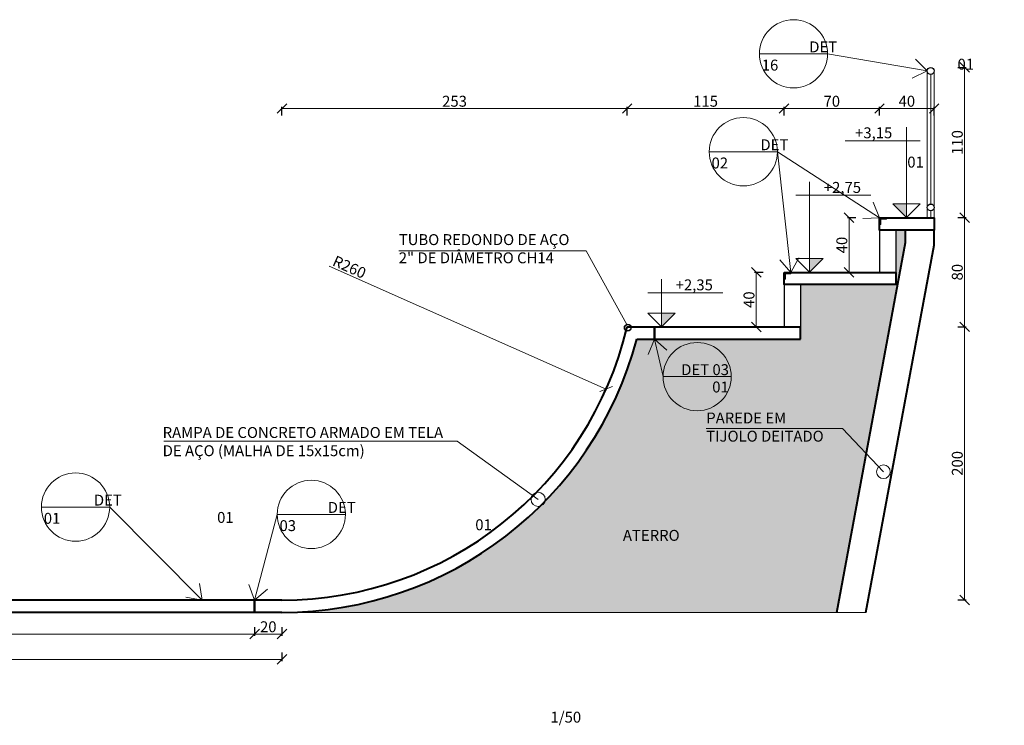
# Model space of a CAD drawing. Units: inches. Extents: x -1353 to 45248, y -1301 to 23335.
# Drawn here: x 2827 to 3548, y 6761 to 7278 of the extents above; entities that cross this region are included whole.
import ezdxf

# ---------------------------------------------------------------- set-up
doc = ezdxf.new("R2010")
doc.units = ezdxf.units.IN
doc.header["$LTSCALE"] = 0.1
doc.header["$MEASUREMENT"] = 0
for name, color, linetype, lineweight in [('1', 1, 'Continuous', 13), ('2', 2, 'Continuous', 20), ('4', 3, 'Continuous', 40), ('5', 4, 'Continuous', 50), ('Cinza', 253, 'Continuous', 13), ('cotas', 9, 'Continuous', 9)]:
    doc.layers.add(name, color=color, linetype=linetype, lineweight=lineweight)
doc.layers.add('3', color=6, linetype='Continuous')
doc.styles.add('esc 20', font='CENTURY.TTF', dxfattribs={"height": 4})
doc.styles.add('esc 50', font='CENTURY.TTF', dxfattribs={"height": 8})
doc.dimstyles.new('esc 20', dxfattribs={"dimscale": 0.2, "dimtxt": 4, "dimasz": 14, "dimexe": 2.5, "dimexo": 0.5, "dimgap": 2.5, "dimtad": 1, "dimdec": 0, "dimzin": 0, "dimdsep": 46, "dimtxsty": 'esc 20', "dimblk": 'OBLIQUE', "dimcen": 0, "dimclrd": 256, "dimclre": 256, "dimclrt": 256, "dimadec": 0, "dimazin": 0, "dimtfac": 1, "dimtdec": 0, "dimtofl": 0, "dimtmove": 0, "dimatfit": 3, "dimldrblk": 'ARCHTICK', "dimfxl": 10, "dimfxlon": 1, "dimtfillclr": 256, "dimtolj": 1, "dimtzin": 0, "dimlwd": -1, "dimarcsym": 0})
doc.dimstyles.new('esc 50', dxfattribs={"dimscale": 0.5, "dimtxt": 8, "dimasz": 14, "dimexe": 2.5, "dimexo": 0.5, "dimgap": 2.5, "dimtad": 1, "dimdec": 0, "dimzin": 0, "dimdsep": 46, "dimtxsty": 'esc 50', "dimblk": 'OBLIQUE', "dimcen": 0, "dimclrd": 256, "dimclre": 256, "dimclrt": 256, "dimadec": 0, "dimazin": 0, "dimtfac": 1, "dimtdec": 0, "dimtofl": 0, "dimtmove": 0, "dimatfit": 3, "dimldrblk": 'OBLIQUE', "dimfxl": 10, "dimfxlon": 1, "dimtfillclr": 256, "dimtolj": 1, "dimtzin": 0, "dimlwd": -1, "dimarcsym": 0})

# ---------------------------------------------------------------- blocks, each defined once
blk = doc.blocks.new('_Oblique')
at = {"color": 0, "linetype": 'ByBlock', "lineweight": -2}
blk.add_line((-0.5, -0.5), (0.5, 0.5), dxfattribs=at)
blk = doc.blocks.new('*D204')
at = {"layer": 'cotas', "transparency": 16777216}
blk.add_line((3053.36, 7097.72), (3256.4, 7007.64), dxfattribs=at)
at = {"layer": 'Defpoints', "color": 0, "transparency": 16777216}
for p in [(3018.75, 7113.08), (3256.4, 7007.64)]:
    blk.add_point(p, dxfattribs=at)
at = {"layer": 'cotas', "transparency": 16777216, "xscale": 7, "yscale": 7, "zscale": 7, "rotation": 336.0736226499654}
blk.add_blockref('_Oblique', (3256.4, 7007.64), dxfattribs=at)
at = {"layer": 'cotas', "transparency": 16777216, "insert": (3068.2, 7096.97), "char_height": 8, "attachment_point": 5, "rotation": 336.07362, "style": 'esc 50'}
blk.add_mtext('\\A1;R260', dxfattribs=at)
blk = doc.blocks.new('*D206')
at = {"layer": 'cotas', "lineweight": -2, "transparency": 16777216}
for p, q in [((3271.73, 7208.05), (3271.73, 7214.3)), ((3386.73, 7208.05), (3386.73, 7214.3))]:
    blk.add_line(p, q, dxfattribs=at)
at = {"layer": 'cotas', "transparency": 16777216}
blk.add_line((3271.73, 7213.05), (3386.73, 7213.05), dxfattribs=at)
at = {"layer": 'Defpoints', "color": 0, "transparency": 16777216}
for p in [(3386.73, 7213.05), (3271.73, 7053.08), (3386.73, 7053.08)]:
    blk.add_point(p, dxfattribs=at)
at = {"layer": 'cotas', "transparency": 16777216, "xscale": 7, "yscale": 7, "zscale": 7, "rotation": 180}
blk.add_blockref('_Oblique', (3271.73, 7213.05), dxfattribs=at)
at = {"layer": 'cotas', "transparency": 16777216, "xscale": 7, "yscale": 7, "zscale": 7}
blk.add_blockref('_Oblique', (3386.73, 7213.05), dxfattribs=at)
at = {"layer": 'cotas', "transparency": 16777216, "insert": (3329.23, 7218.37), "char_height": 8, "attachment_point": 5, "style": 'esc 50'}
blk.add_mtext('\\A1;115', dxfattribs=at)
blk = doc.blocks.new('*D207')
at = {"layer": 'cotas', "lineweight": -2, "transparency": 16777216}
for p, q in [((3386.73, 7208.05), (3386.73, 7214.3)), ((3456.73, 7208.05), (3456.73, 7214.3))]:
    blk.add_line(p, q, dxfattribs=at)
at = {"layer": 'cotas', "transparency": 16777216}
blk.add_line((3386.73, 7213.05), (3456.73, 7213.05), dxfattribs=at)
at = {"layer": 'Defpoints', "color": 0, "transparency": 16777216}
for p in [(3456.73, 7213.05), (3386.73, 7093.08), (3456.73, 7093.08)]:
    blk.add_point(p, dxfattribs=at)
at = {"layer": 'cotas', "transparency": 16777216, "xscale": 7, "yscale": 7, "zscale": 7, "rotation": 180}
blk.add_blockref('_Oblique', (3386.73, 7213.05), dxfattribs=at)
at = {"layer": 'cotas', "transparency": 16777216, "xscale": 7, "yscale": 7, "zscale": 7}
blk.add_blockref('_Oblique', (3456.73, 7213.05), dxfattribs=at)
at = {"layer": 'cotas', "transparency": 16777216, "insert": (3421.73, 7218.37), "char_height": 8, "attachment_point": 5, "style": 'esc 50'}
blk.add_mtext('\\A1;70', dxfattribs=at)
blk = doc.blocks.new('*D208')
at = {"layer": 'cotas', "lineweight": -2, "transparency": 16777216}
for p, q in [((3456.73, 7208.05), (3456.73, 7214.3)), ((3496.73, 7208.05), (3496.73, 7214.3))]:
    blk.add_line(p, q, dxfattribs=at)
at = {"layer": 'cotas', "transparency": 16777216}
blk.add_line((3456.73, 7213.05), (3496.73, 7213.05), dxfattribs=at)
at = {"layer": 'Defpoints', "color": 0, "transparency": 16777216}
for p in [(3496.73, 7213.05), (3456.73, 7133.08), (3496.73, 7133.08)]:
    blk.add_point(p, dxfattribs=at)
at = {"layer": 'cotas', "transparency": 16777216, "xscale": 7, "yscale": 7, "zscale": 7, "rotation": 180}
blk.add_blockref('_Oblique', (3456.73, 7213.05), dxfattribs=at)
at = {"layer": 'cotas', "transparency": 16777216, "xscale": 7, "yscale": 7, "zscale": 7}
blk.add_blockref('_Oblique', (3496.73, 7213.05), dxfattribs=at)
at = {"layer": 'cotas', "transparency": 16777216, "insert": (3476.73, 7218.37), "char_height": 8, "attachment_point": 5, "style": 'esc 50'}
blk.add_mtext('\\A1;40', dxfattribs=at)
blk = doc.blocks.new('*D209')
at = {"layer": 'cotas', "lineweight": -2, "transparency": 16777216}
for p, q in [((3371.36, 7093.08), (3365.11, 7093.08)), ((3371.36, 7053.08), (3365.11, 7053.08))]:
    blk.add_line(p, q, dxfattribs=at)
at = {"layer": 'cotas', "transparency": 16777216}
blk.add_line((3366.36, 7093.08), (3366.36, 7053.08), dxfattribs=at)
at = {"layer": 'Defpoints', "color": 0, "transparency": 16777216}
for p in [(3386.73, 7093.08), (3366.36, 7053.08), (3386.73, 7053.08)]:
    blk.add_point(p, dxfattribs=at)
at = {"layer": 'cotas', "transparency": 16777216, "xscale": 7, "yscale": 7, "zscale": 7}
for p, rotation in [((3366.36, 7093.08), 90), ((3366.36, 7053.08), 270)]:
    blk.add_blockref('_Oblique', p, dxfattribs=dict(at, rotation=rotation))
at = {"layer": 'cotas', "transparency": 16777216, "insert": (3361.04, 7073.08), "char_height": 8, "attachment_point": 5, "rotation": 90, "style": 'esc 50'}
blk.add_mtext('\\A1;40', dxfattribs=at)
blk = doc.blocks.new('*D205')
at = {"layer": 'cotas', "lineweight": -2, "transparency": 16777216}
for p, q in [((3439.42, 7133.08), (3433.17, 7133.08)), ((3439.42, 7093.08), (3433.17, 7093.08))]:
    blk.add_line(p, q, dxfattribs=at)
at = {"layer": 'cotas', "transparency": 16777216}
blk.add_line((3434.42, 7093.08), (3434.42, 7133.08), dxfattribs=at)
at = {"layer": 'Defpoints', "color": 0, "transparency": 16777216}
for p in [(3434.42, 7133.08), (3456.73, 7133.08), (3456.73, 7093.08)]:
    blk.add_point(p, dxfattribs=at)
at = {"layer": 'cotas', "transparency": 16777216, "xscale": 7, "yscale": 7, "zscale": 7}
for p, rotation in [((3434.42, 7133.08), 90), ((3434.42, 7093.08), 270)]:
    blk.add_blockref('_Oblique', p, dxfattribs=dict(at, rotation=rotation))
at = {"layer": 'cotas', "transparency": 16777216, "insert": (3429.09, 7113.08), "char_height": 8, "attachment_point": 5, "rotation": 90, "style": 'esc 50'}
blk.add_mtext('\\A1;40', dxfattribs=at)
blk = doc.blocks.new('*D274')
at = {"layer": 'cotas', "lineweight": -2, "transparency": 16777216}
for p, q in [((3514.04, 7053.17), (3520.29, 7053.17)), ((3514.04, 6853.17), (3520.29, 6853.17))]:
    blk.add_line(p, q, dxfattribs=at)
at = {"layer": 'cotas', "transparency": 16777216}
blk.add_line((3519.04, 7053.17), (3519.04, 6853.17), dxfattribs=at)
at = {"layer": 'Defpoints', "color": 0, "transparency": 16777216}
for p in [(3497.51, 7053.17), (3497.51, 6853.17), (3519.04, 6853.17)]:
    blk.add_point(p, dxfattribs=at)
at = {"layer": 'cotas', "transparency": 16777216, "xscale": 7, "yscale": 7, "zscale": 7}
for p, rotation in [((3519.04, 7053.17), 90), ((3519.04, 6853.17), 270)]:
    blk.add_blockref('_Oblique', p, dxfattribs=dict(at, rotation=rotation))
at = {"layer": 'cotas', "transparency": 16777216, "insert": (3513.71, 6953.17), "char_height": 8, "attachment_point": 5, "rotation": 90, "style": 'esc 50'}
blk.add_mtext('\\A1;200', dxfattribs=at)
blk = doc.blocks.new('*D275')
at = {"layer": 'cotas', "lineweight": -2, "transparency": 16777216}
for p, q in [((3514.04, 7133.17), (3520.29, 7133.17)), ((3514.04, 7053.17), (3520.29, 7053.17))]:
    blk.add_line(p, q, dxfattribs=at)
at = {"layer": 'cotas', "transparency": 16777216}
blk.add_line((3519.04, 7053.17), (3519.04, 7133.17), dxfattribs=at)
at = {"layer": 'Defpoints', "color": 0, "transparency": 16777216}
for p in [(3497.51, 7133.17), (3519.04, 7133.17), (3497.51, 7053.17)]:
    blk.add_point(p, dxfattribs=at)
at = {"layer": 'cotas', "transparency": 16777216, "xscale": 7, "yscale": 7, "zscale": 7}
for p, rotation in [((3519.04, 7133.17), 90), ((3519.04, 7053.17), 270)]:
    blk.add_blockref('_Oblique', p, dxfattribs=dict(at, rotation=rotation))
at = {"layer": 'cotas', "transparency": 16777216, "insert": (3513.71, 7093.17), "char_height": 8, "attachment_point": 5, "rotation": 90, "style": 'esc 50'}
blk.add_mtext('\\A1;80', dxfattribs=at)
blk = doc.blocks.new('*D276')
at = {"layer": 'cotas', "lineweight": -2, "transparency": 16777216}
for p, q in [((3514.04, 7243.17), (3520.29, 7243.17)), ((3514.04, 7133.17), (3520.29, 7133.17))]:
    blk.add_line(p, q, dxfattribs=at)
at = {"layer": 'cotas', "transparency": 16777216}
blk.add_line((3519.04, 7243.17), (3519.04, 7133.17), dxfattribs=at)
at = {"layer": 'Defpoints', "color": 0, "transparency": 16777216}
for p in [(3468.02, 7243.17), (3465.52, 7133.17), (3519.04, 7133.17)]:
    blk.add_point(p, dxfattribs=at)
at = {"layer": 'cotas', "transparency": 16777216, "xscale": 7, "yscale": 7, "zscale": 7}
for p, rotation in [((3519.04, 7243.17), 90), ((3519.04, 7133.17), 270)]:
    blk.add_blockref('_Oblique', p, dxfattribs=dict(at, rotation=rotation))
at = {"layer": 'cotas', "transparency": 16777216, "insert": (3513.71, 7188.17), "char_height": 8, "attachment_point": 5, "rotation": 90, "style": 'esc 50'}
blk.add_mtext('\\A1;110', dxfattribs=at)
blk = doc.blocks.new('NÍVEL EM CORTE')
h = blk.add_hatch(color=256)
h.dxf.hatch_style = 1
h.paths.add_polyline_path([(377.1821, 179.261), (377.0821, 179.261), (377.0821, 179.161)])
for p, q in [((377.0821, 179.411), (377.0821, 179.511)), ((377.0821, 179.411), (376.9821, 179.411)), ((377.0821, 179.261), (377.0821, 179.411)), ((377.0821, 179.411), (377.2321, 179.411)), ((377.2321, 179.411), (377.5321, 179.411)), ((376.9821, 179.261), (377.1821, 179.261)), ((377.0821, 179.161), (376.9821, 179.261)), ((376.9821, 179.261), (377.0821, 179.261)), ((377.1821, 179.261), (377.0821, 179.161)), ((377.0821, 179.161), (377.0821, 179.261))]:
    blk.add_line(p, q)
blk = doc.blocks.new('rh35h4j')
h = blk.add_hatch(color=256)
h.dxf.hatch_style = 1
h.paths.add_polyline_path([(-16.74, 8096.59), (-26.73, 8096.59), (-26.73, 8086.6)])
for p, q in [((-26.73, 8142.92), (-26.73, 8152.91)), ((-26.73, 8142.92), (-36.72, 8142.92)), ((-26.73, 8096.59), (-26.73, 8142.92)), ((-26.73, 8142.92), (-11.75, 8142.92)), ((-11.75, 8142.92), (18.22, 8142.92)), ((-36.72, 8096.59), (-16.74, 8096.59)), ((-26.73, 8086.6), (-36.72, 8096.59)), ((-36.72, 8096.59), (-26.73, 8096.59)), ((-16.74, 8096.59), (-26.73, 8086.6)), ((-26.73, 8086.6), (-26.73, 8096.59))]:
    blk.add_line(p, q)
blk = doc.blocks.new('*D591')
at = {"layer": 'cotas', "lineweight": -2, "transparency": 16777216}
for p, q in [((3018.75, 7208.05), (3018.75, 7214.3)), ((3271.73, 7208.05), (3271.73, 7214.3))]:
    blk.add_line(p, q, dxfattribs=at)
at = {"layer": 'cotas', "transparency": 16777216}
blk.add_line((3018.75, 7213.05), (3271.73, 7213.05), dxfattribs=at)
at = {"layer": 'Defpoints', "color": 0, "transparency": 16777216}
for p in [(3271.73, 7213.05), (3271.73, 7053.08), (3018.75, 6853.08)]:
    blk.add_point(p, dxfattribs=at)
at = {"layer": 'cotas', "transparency": 16777216, "xscale": 7, "yscale": 7, "zscale": 7, "rotation": 180}
blk.add_blockref('_Oblique', (3018.75, 7213.05), dxfattribs=at)
at = {"layer": 'cotas', "transparency": 16777216, "xscale": 7, "yscale": 7, "zscale": 7}
blk.add_blockref('_Oblique', (3271.73, 7213.05), dxfattribs=at)
at = {"layer": 'cotas', "transparency": 16777216, "insert": (3145.24, 7218.37), "char_height": 8, "attachment_point": 5, "style": 'esc 50'}
blk.add_mtext('\\A1;253', dxfattribs=at)
blk = doc.blocks.new('*D614')
at = {"layer": 'cotas', "lineweight": -2, "transparency": 16777216}
for p, q in [((2593.75, 6814.6), (2593.75, 6808.35)), ((3018.75, 6814.6), (3018.75, 6808.35))]:
    blk.add_line(p, q, dxfattribs=at)
at = {"layer": 'cotas', "transparency": 16777216}
blk.add_line((3018.75, 6809.6), (2593.75, 6809.6), dxfattribs=at)
at = {"layer": 'Defpoints', "color": 0, "transparency": 16777216}
for p in [(2593.75, 6853.08), (3018.75, 6853.08), (2593.75, 6809.6)]:
    blk.add_point(p, dxfattribs=at)
at = {"layer": 'cotas', "transparency": 16777216, "xscale": 7, "yscale": 7, "zscale": 7, "rotation": 180}
blk.add_blockref('_Oblique', (2593.75, 6809.6), dxfattribs=at)
at = {"layer": 'cotas', "transparency": 16777216, "xscale": 7, "yscale": 7, "zscale": 7}
blk.add_blockref('_Oblique', (3018.75, 6809.6), dxfattribs=at)
at = {"layer": 'cotas', "transparency": 16777216, "insert": (2806.25, 6814.93), "char_height": 8, "attachment_point": 5, "style": 'esc 50'}
blk.add_mtext('\\A1;425', dxfattribs=at)
blk = doc.blocks.new('*D615')
at = {"layer": 'cotas', "lineweight": -2, "transparency": 16777216}
for p, q in [((3018.75, 7208.05), (3018.75, 7214.3)), ((3271.73, 7208.05), (3271.73, 7214.3))]:
    blk.add_line(p, q, dxfattribs=at)
at = {"layer": 'cotas', "transparency": 16777216}
blk.add_line((3018.75, 7213.05), (3271.73, 7213.05), dxfattribs=at)
at = {"layer": 'Defpoints', "color": 0, "transparency": 16777216}
for p in [(3271.73, 7213.05), (3271.73, 7053.08), (3018.75, 6853.08)]:
    blk.add_point(p, dxfattribs=at)
at = {"layer": 'cotas', "transparency": 16777216, "xscale": 7, "yscale": 7, "zscale": 7, "rotation": 180}
blk.add_blockref('_Oblique', (3018.75, 7213.05), dxfattribs=at)
at = {"layer": 'cotas', "transparency": 16777216, "xscale": 7, "yscale": 7, "zscale": 7}
blk.add_blockref('_Oblique', (3271.73, 7213.05), dxfattribs=at)
at = {"layer": 'cotas', "transparency": 16777216, "insert": (3145.24, 7218.37), "char_height": 8, "attachment_point": 5, "style": 'esc 50'}
blk.add_mtext('\\A1;253', dxfattribs=at)
blk = doc.blocks.new('*D616')
at = {"layer": 'cotas', "lineweight": -2, "transparency": 16777216}
for p, q in [((2998.75, 6833.2), (2998.75, 6826.95)), ((3018.75, 6833.2), (3018.75, 6826.95))]:
    blk.add_line(p, q, dxfattribs=at)
at = {"layer": 'cotas', "transparency": 16777216}
blk.add_line((3018.75, 6828.2), (2998.75, 6828.2), dxfattribs=at)
at = {"layer": 'Defpoints', "color": 0, "transparency": 16777216}
for p in [(2998.75, 6853.08), (3018.75, 6853.08), (2998.75, 6828.2)]:
    blk.add_point(p, dxfattribs=at)
at = {"layer": 'cotas', "transparency": 16777216, "xscale": 7, "yscale": 7, "zscale": 7, "rotation": 180}
blk.add_blockref('_Oblique', (2998.75, 6828.2), dxfattribs=at)
at = {"layer": 'cotas', "transparency": 16777216, "xscale": 7, "yscale": 7, "zscale": 7}
blk.add_blockref('_Oblique', (3018.75, 6828.2), dxfattribs=at)
at = {"layer": 'cotas', "transparency": 16777216, "insert": (3008.75, 6833.53), "char_height": 8, "attachment_point": 5, "style": 'esc 50'}
blk.add_mtext('\\A1;20', dxfattribs=at)
blk = doc.blocks.new('*D617')
at = {"layer": 'cotas', "lineweight": -2, "transparency": 16777216}
for p, q in [((2593.75, 6833.2), (2593.75, 6826.95)), ((2998.75, 6833.2), (2998.75, 6826.95))]:
    blk.add_line(p, q, dxfattribs=at)
at = {"layer": 'cotas', "transparency": 16777216}
blk.add_line((2998.75, 6828.2), (2593.75, 6828.2), dxfattribs=at)
at = {"layer": 'Defpoints', "color": 0, "transparency": 16777216}
for p in [(2593.75, 6853.08), (2998.75, 6844.08), (2593.75, 6828.2)]:
    blk.add_point(p, dxfattribs=at)
at = {"layer": 'cotas', "transparency": 16777216, "xscale": 7, "yscale": 7, "zscale": 7, "rotation": 180}
blk.add_blockref('_Oblique', (2593.75, 6828.2), dxfattribs=at)
at = {"layer": 'cotas', "transparency": 16777216, "xscale": 7, "yscale": 7, "zscale": 7}
blk.add_blockref('_Oblique', (2998.75, 6828.2), dxfattribs=at)
at = {"layer": 'cotas', "transparency": 16777216, "insert": (2796.25, 6833.53), "char_height": 8, "attachment_point": 5, "style": 'esc 50'}
blk.add_mtext('\\A1;405', dxfattribs=at)

msp = doc.modelspace()

# ---------------------------------------------------------------- hatches: boundary and pattern name
at = {"layer": 'Cinza'}
h = msp.add_hatch(dxfattribs=at)
h.set_pattern_fill('EARTH', color=256, scale=35, angle=45)
h.set_pattern_definition([(45, (0, 436.982), (9e-16, 12.374369), [8.75, -8.75]), (45, (-2.32, 439.3025), (9e-16, 12.374369), [8.75, -8.75]), (45, (-4.64, 441.623), (9e-16, 12.374369), [8.75, -8.75]), (135, (-4.64, 443.1695), (-12.374369, 2e-15), [8.75, -8.75]), (135, (-2.32, 445.49), (-12.374369, 2e-15), [8.75, -8.75]), (135, (9e-16, 447.81), (-12.374369, 2e-15), [8.75, -8.75])])
h.paths.add_polyline_path([(3475.73, 7115.02), (3475.73, 7124.08), (3468.73, 7124.08), (3468.73, 7093.08), (3468.73, 7084.08), (3398.73, 7084.08), (3398.73, 7053.08), (3398.73, 7044.08), (3278.75, 7044.08, -0.128812), (3211.52, 6925.47, -0.260799), (3207.96, 6921.88, -0.197555), (3018.75, 6844.08), (3425.37, 6844.08)])
h.paths.add_polyline_path([(3327.32, 6964.75), (3428.9, 6964.75), (3428.9, 6995.13), (3327.32, 6995.13)], flags=24)
h.paths.add_polyline_path([(3266.58, 6892.11), (3317.68, 6892.11), (3317.68, 6909.15), (3266.58, 6909.15)], flags=24)

# ---------------------------------------------------------------- linework, layer by layer
at = {"layer": '1'}
for p, q in [((3368.68, 7253.09), (3418.68, 7253.09)), ((3494.23, 7238.08), (3494.23, 7143.08)), ((3331.88, 7181.38), (3381.88, 7181.38)), ((3494.23, 7138.08), (3494.23, 7133.08)), ((3348.09, 7016.7), (3298.09, 7016.7)), ((3329.74, 6978.63), (3429.58, 6978.63)), ((3429.58, 6978.63), (3459.6, 6947.08)), ((2932.29, 6969.38), (3147.11, 6969.38)), ((3147.11, 6969.38), (3206.54, 6926.85)), ((2842.5, 6921.16), (2892.5, 6921.16)), ((3015.26, 6915.82), (3065.26, 6915.82)), ((3018.75, 6844.08), (3446.73, 6844.08))]:
    msp.add_line(p, q, dxfattribs=at)
msp.add_lwpolyline([(3104.37, 7108.81), (3241.68, 7108.81), (3271.47, 7054.96)], dxfattribs=at)
for centre, radius in [((3459.6, 6947.08), 5), ((3206.54, 6926.85), 5.18)]:
    msp.add_circle(centre, radius, dxfattribs=at)
at = {"layer": '2'}
for p, q in [((3491.73, 7240.58), (3491.73, 7140.58)), ((3496.73, 7240.58), (3496.73, 7143.08)), ((3491.73, 7140.58), (3491.73, 7133.08)), ((3496.73, 7143.08), (3496.73, 7133.08))]:
    msp.add_line(p, q, dxfattribs=at)
for points in [[(3461.73, 7133.08), (3456.73, 7133.08), (3456.73, 7128.08), (3457.73, 7128.08), (3457.73, 7132.08), (3461.73, 7132.08), (3461.73, 7133.08)], [(3391.73, 7093.08), (3386.73, 7093.08), (3386.73, 7088.08), (3387.73, 7088.08), (3387.73, 7092.08), (3391.73, 7092.08), (3391.73, 7093.08)]]:
    msp.add_lwpolyline(points, dxfattribs=at)
for centre in [(3393.68, 7253.09), (3356.88, 7181.38), (3323.09, 7016.7), (2867.5, 6921.16), (3040.26, 6915.82)]:
    msp.add_circle(centre, 25, dxfattribs=at)
at = {"layer": '3'}
for p, q in [((3456.73, 7124.08), (3456.73, 7093.08)), ((3468.73, 7124.08), (3468.73, 7093.08)), ((3386.73, 7084.08), (3386.73, 7053.08)), ((3398.73, 7084.08), (3398.73, 7053.08))]:
    msp.add_line(p, q, dxfattribs=at)
for centre, radius in [((3494.23, 7240.58), 2.5), ((3494.23, 7140.58), 2.5), ((3272.23, 7052.58), 2.5), ((3272.23, 7052.58), 2.3)]:
    msp.add_circle(centre, radius, dxfattribs=at)
at = {"layer": '4'}
for p, q in [((3475.73, 7115.02), (3475.73, 7124.08)), ((3496.73, 7113.08), (3496.73, 7124.08)), ((3425.37, 6844.08), (3475.73, 7115.02)), ((3446.73, 6844.08), (3496.73, 7113.08)), ((3271.73, 7053.08), (3398.73, 7053.08)), ((3398.73, 7044.08), (3398.73, 7053.08)), ((3278.75, 7044.08), (3398.73, 7044.08)), ((3018.75, 6853.08), (2601.75, 6853.08)), ((3018.75, 6844.08), (2601.75, 6844.08))]:
    msp.add_line(p, q, dxfattribs=at)
for points in [[(3456.73, 7133.08), (3496.73, 7133.08), (3496.73, 7124.08), (3456.73, 7124.08)], [(3386.73, 7093.08), (3468.73, 7093.08), (3468.73, 7084.08), (3386.73, 7084.08)]]:
    msp.add_lwpolyline(points, close=True, dxfattribs=at)
for radius, end in [(260, 346.65764), (269, 345.13718)]:
    msp.add_arc((3018.75, 7113.08), radius, 270, end, dxfattribs=at)
at = {"layer": '5'}
for p, q in [((3291.73, 7053.08), (3291.73, 7044.08)), ((2998.75, 6853.08), (2998.75, 6844.08))]:
    msp.add_line(p, q, dxfattribs=at)

# ---------------------------------------------------------------- block references
at = {"layer": '2', "xscale": -1}
msp.add_blockref('rh35h4j', (3449.81, -953.43), dxfattribs=at)
at = {"layer": '2'}
msp.add_blockref('rh35h4j', (3432.2, -993.43), dxfattribs=at)
at = {"layer": '2', "xscale": 99.89999999999999, "yscale": 99.89999999999999, "zscale": 99.89999999999999}
msp.add_blockref('NÍVEL EM CORTE', (-34373.65, -10845.01), dxfattribs=at)

# ---------------------------------------------------------------- texts
at = {"layer": '1', "char_height": 8, "style": 'esc 50'}
for s, width, gutter_width, insert, attachment_point in [('\\pi4.353;DET 16', 46.5656, 40, (3370.39, 7262.19), 1), ('\\pi17.934;01', 46.5656, 40, (3370.39, 7249.5), 1), ('+3,15', 32.6194, 40, (3466.07, 7199.26), 3), ('\\pi4.4749;DET 02', 46.5656, 40, (3333.6, 7190.49), 1), ('\\pi17.934;01', 46.5656, 40, (3333.6, 7177.8), 1), ('+2,75', 32.6194, 40, (3415.93, 7159.26), 1), ('TUBO REDONDO DE AÇO \\P2" DE DIÂMETRO CH14', 278.3575, 60, (3104.37, 7121.05), 1), ('+2,35', 32.6194, 40, (3307.32, 7087.91), 1), ('DET 03', 46.5656, 40, (3346.37, 7025.81), 3), ('01', 46.5656, 40, (3346.23, 7013.12), 3), ('PAREDE EM \\PTIJOLO DEITADO', 189.5662, 60, (3329.74, 6990.43), 1), ('RAMPA DE CONCRETO ARMADO EM TELA DE AÇO (MALHA DE 15x15cm)', 220.1256, 60, (2931.33, 6979.79), 1), ('\\pi4.5888;DET 01', 46.5656, 40, (2844.22, 6930.27), 1), ('\\pi4.4192;DET 03', 46.5656, 40, (3016.98, 6924.93), 1), ('\\pi15.421;01', 41.5386, 40, (2847.87, 6917.6), 1), ('\\pi17.934;01', 46.5656, 40, (3016.98, 6912.24), 1), ('ATERRO', 42.1735, 60, (3268.66, 6904.46), 1), ('\\pi208.95;ESCALA: 1/50', 280.3739, 70, (3215.57, 6784.67), 1)]:
    msp.add_mtext_dynamic_manual_height_columns(s, width=width, gutter_width=gutter_width, heights=[0], dxfattribs=dict(at, insert=insert, attachment_point=attachment_point))

# ---------------------------------------------------------------- dimensions: what is measured, and where the dimension line sits
at = {"layer": 'cotas'}
for base, p1, p2, picture, middle in [((3519.04, 7133.17), (3468.02, 7243.17), (3465.52, 7133.17), '*D276', (3513.71, 7188.17)), ((3434.42, 7133.08), (3456.73, 7093.08), (3456.73, 7133.08), '*D205', (3429.09, 7113.08)), ((3519.04, 7133.17), (3497.51, 7053.17), (3497.51, 7133.17), '*D275', (3513.71, 7093.17)), ((3366.36, 7053.08), (3386.73, 7093.08), (3386.73, 7053.08), '*D209', (3361.04, 7073.08)), ((3519.04, 6853.17), (3497.51, 7053.17), (3497.51, 6853.17), '*D274', (3513.71, 6953.17))]:
    dim = msp.add_linear_dim(base=base, p1=p1, p2=p2, angle=90, dimstyle='esc 50', dxfattribs=at)
    dim.commit()
    dim.dimension.update_dxf_attribs({"geometry": picture, "text_midpoint": middle})
for base, p1, p2, picture, middle in [((3271.73, 7213.05), (3018.75, 6853.08), (3271.73, 7053.08), '*D591', (3145.24, 7218.37)), ((3271.73, 7213.05), (3018.75, 6853.08), (3271.73, 7053.08), '*D615', (3145.24, 7218.37)), ((3386.73, 7213.05), (3271.73, 7053.08), (3386.73, 7053.08), '*D206', (3329.23, 7218.37)), ((3456.73, 7213.05), (3386.73, 7093.08), (3456.73, 7093.08), '*D207', (3421.73, 7218.37)), ((3496.73, 7213.05), (3456.73, 7133.08), (3496.73, 7133.08), '*D208', (3476.73, 7218.37)), ((2593.75, 6809.6), (3018.75, 6853.08), (2593.75, 6853.08), '*D614', (2806.25, 6814.93)), ((2593.75, 6828.2), (2998.75, 6844.08), (2593.75, 6853.08), '*D617', (2796.25, 6833.53)), ((2998.75, 6828.2), (3018.75, 6853.08), (2998.75, 6853.08), '*D616', (3008.75, 6833.53))]:
    dim = msp.add_linear_dim(base=base, p1=p1, p2=p2, dimstyle='esc 50', dxfattribs=at)
    dim.commit()
    dim.dimension.update_dxf_attribs({"geometry": picture, "text_midpoint": middle})
dim = msp.add_radius_dim(center=(3018.75, 7113.08), mpoint=(3256.4, 7007.64), dimstyle='esc 50', dxfattribs=at)
dim.commit()
dim.dimension.update_dxf_attribs({"geometry": '*D204', "text_midpoint": (3066.04, 7092.1), "dimtype": 164})

# ---------------------------------------------------------------- leaders
at = {"layer": '2'}
for points in [[(3491.73, 7240.58), (3418.68, 7253.09)], [(3456.73, 7133.08), (3381.88, 7181.38)], [(3391.73, 7093.08), (3381.88, 7181.38)], [(3291.7, 7044.2), (3298.09, 7016.7)], [(2960.29, 6853.08), (2892.5, 6921.16)], [(2998.75, 6853.08), (3015.26, 6915.82)]]:
    msp.add_leader(points, dimstyle='esc 20', override={"dimasz": 50, "dimldrblk": 'Open90'}, dxfattribs=at)

doc.saveas('drawing.dxf')
